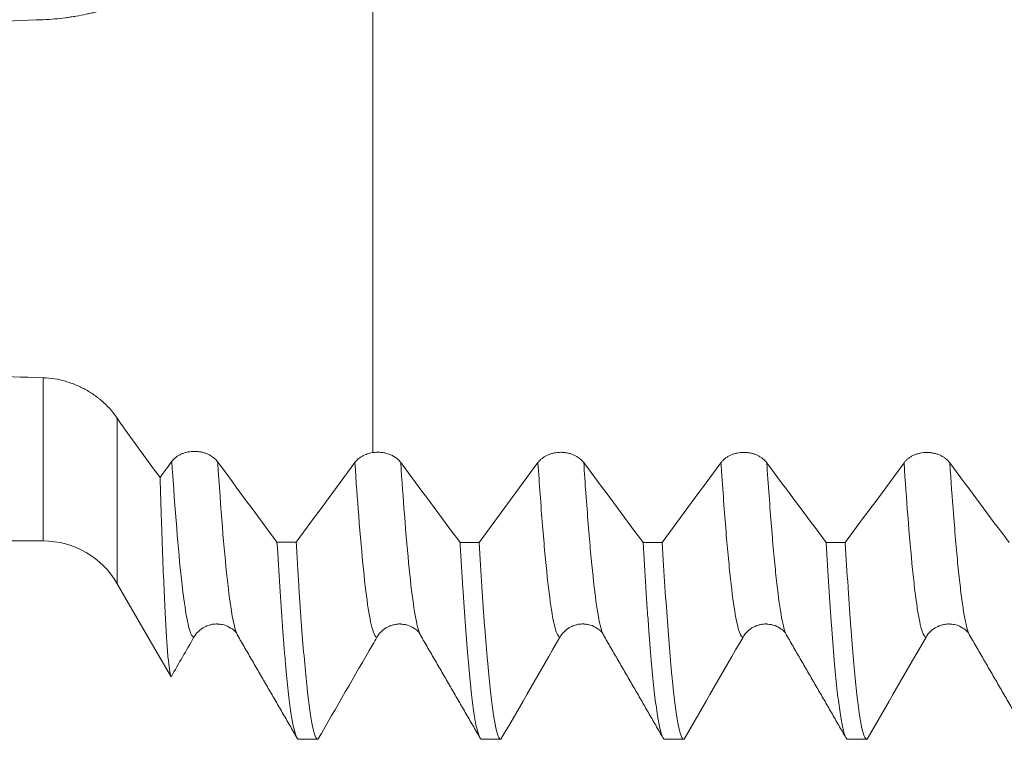
# Model space of a CAD drawing. Units: millimetres. Extents: x -48 to 104, y -82 to 35.
# Drawn here: x 43 to 59, y -12 to 0 of the extents above; entities that cross this region are included whole.
import ezdxf

# ---------------------------------------------------------------- set-up
doc = ezdxf.new("R2010")
doc.units = ezdxf.units.MM
for name, color, linetype in [('1', 4, 'Continuous'), ('2', 7, 'Continuous'), ('SK2', 7, 'Continuous')]:
    doc.layers.add(name, color=color, linetype=linetype)
doc.styles.add('iso_b_vert', font='simplex.shx')
doc.dimstyles.get("Standard").update_dxf_attribs({"dimtxt": 0.18, "dimasz": 0.18, "dimexe": 0.18, "dimexo": 0.0625, "dimgap": 0.09, "dimtad": 1, "dimzin": 0, "dimdsep": 52, "dimtxsty": 'Standard', "dimcen": 0.09, "dimadec": 0, "dimazin": 0, "dimtfac": 1, "dimtdec": 4, "dimtofl": 0, "dimtmove": 0, "dimatfit": 3, "dimfxl": 1, "dimtolj": 1, "dimtzin": 0, "dimarcsym": 0})

# ---------------------------------------------------------------- blocks, each defined once
blk = doc.blocks.new('_U3')
at = {"layer": 'SK2', "lineweight": 13}
for p, q in [((27, -10.4375), (27, -43.601716)), ((82, -13.689216), (82, -43.601716)), ((82, -41.601716), (27, -41.601716))]:
    blk.add_line(p, q, dxfattribs=at)
at = {"layer": 'SK2', "lineweight": 18}
for points in [[(27, -41.601716), (30.499998, -41.140932), (30.500002, -42.062499)], [(82, -41.601716), (78.500002, -42.062499), (78.499998, -41.140932)]]:
    blk.add_solid(points, dxfattribs=at)
at = {"layer": 'SK2', "lineweight": 18, "insert": (52.867172, -40.716601), "char_height": 3, "attachment_point": 7, "line_spacing_factor": 1.084337, "style": 'iso_b_vert'}
blk.add_mtext('\\W0.6740;55', dxfattribs=at)
blk = doc.blocks.new('_U4')
at = {"layer": '2', "lineweight": 13}
for p, q in [((28.5, -1.5875), (28.5, -32.601716)), ((82, -13.689216), (82, -32.601716)), ((82, -30.601716), (28.5, -30.601716))]:
    blk.add_line(p, q, dxfattribs=at)
at = {"layer": '2', "lineweight": 18}
for points in [[(28.5, -30.601716), (31.999998, -30.140932), (32.000002, -31.062499)], [(82, -30.601716), (78.500002, -31.062499), (78.499998, -30.140932)]]:
    blk.add_solid(points, dxfattribs=at)
at = {"layer": '2', "lineweight": 18, "insert": (51.888544, -29.716601), "char_height": 3, "attachment_point": 7, "line_spacing_factor": 1.084337, "style": 'iso_b_vert'}
blk.add_mtext('\\W0.7346;53.5', dxfattribs=at)

msp = doc.modelspace()

# ---------------------------------------------------------------- linework, layer by layer
at = {"layer": '1', "lineweight": 13}
for p, q in [((43.5257, -8.85), (43.5257, -6.1741)), ((44.7381, -9.55), (44.7381, -6.8375))]:
    msp.add_line(p, q, dxfattribs=at)
at = {"layer": '1', "lineweight": 18}
for p, q in [((27.6538, -8.85), (43.5257, -8.85)), ((44.7381, -9.55), (45.3982, -10.6934)), ((55.709, -10.3949), (55.7108, -10.3981)), ((58.7089, -10.3948), (58.711, -10.3983)), ((45.3982, -10.6934), (45.6199, -11.0774))]:
    msp.add_line(p, q, dxfattribs=at)
msp.add_arc((43.5257, -10.25), 1.4, 30, 90, dxfattribs=at)
for points, knots in [([(48.9246, 0.0208), (48.9246, 0.0207), (48.9246, 0.0202), (48.9246, 0.0193), (48.9246, -0.0022), (48.9246, -0.0855), (48.9246, -0.3466), (48.9246, -0.8811), (48.9246, -1.5952), (48.9246, -2.2125), (48.9246, -2.6384), (48.9246, -2.9349), (48.9246, -3.4794), (48.9246, -4.3144), (48.9246, -5.3329), (48.9246, -6.1267), (48.9246, -6.6948), (48.9246, -6.9532), (48.9246, -7.1396), (48.9246, -7.2481), (48.9246, -7.3566), (48.9246, -7.4009)], [0, 0, 0, 0, 0.0064542, 0.0302868, 0.0541193, 0.1017844, 0.1971146, 0.2924449, 0.3877751, 0.4831053, 0.5069378, 0.5307704, 0.5784355, 0.6737657, 0.7690959, 0.8644262, 0.9120913, 0.9597564, 0.9597564, 0.9835889, 1, 1, 1, 1]), ([(43.5257, -0.3029), (43.5881, -0.3003), (43.6498, -0.2963), (43.7715, -0.2857), (43.8315, -0.279), (43.9204, -0.2673), (43.9498, -0.2632), (44.0083, -0.2542), (44.0369, -0.2496), (44.1215, -0.235), (44.1758, -0.2245), (44.2544, -0.208), (44.2802, -0.2023), (44.3307, -0.1909), (44.3554, -0.185), (44.4281, -0.1673), (44.4736, -0.1555), (44.559, -0.1322), (44.5989, -0.1207), (44.6544, -0.1042), (44.6723, -0.0988), (44.7064, -0.0883), (44.7227, -0.0832), (44.7381, -0.0783)], [0, 0, 0, 0, 0.125, 0.125, 0.25, 0.25, 0.3125, 0.3125, 0.375, 0.375, 0.5, 0.5, 0.5625, 0.5625, 0.625, 0.625, 0.75, 0.75, 0.875, 0.875, 0.9375, 0.9375, 1, 1, 1, 1]), ([(43.5257, -6.1741), (42.8637, -6.155), (42.2023, -6.1319), (40.8804, -6.0765), (40.2201, -6.0441), (38.9006, -5.9681), (38.2415, -5.9244), (37.254, -5.8478), (36.9251, -5.8204), (36.2677, -5.7613), (35.9392, -5.7296), (35.4468, -5.6781), (35.2828, -5.6603), (34.9549, -5.6233), (34.7909, -5.6041), (34.2998, -5.544), (33.9732, -5.5009), (33.322, -5.4069), (32.9974, -5.3561), (32.3508, -5.2443), (32.0287, -5.1834), (31.5484, -5.0813), (31.3887, -5.0455), (31.0705, -4.9695), (30.9119, -4.9292), (30.6751, -4.8645), (30.5963, -4.8422), (30.4393, -4.7961), (30.3611, -4.7722), (30.1279, -4.6979), (29.9741, -4.6448), (29.7468, -4.5575), (29.6716, -4.5272), (29.5599, -4.4792), (29.5229, -4.4629), (29.4492, -4.4292), (29.4126, -4.4119), (29.3038, -4.3587), (29.2326, -4.3214), (29.0936, -4.2418), (29.0258, -4.1996), (28.9277, -4.1309), (28.8956, -4.1071), (28.8337, -4.0578), (28.8037, -4.0323), (28.746, -3.979), (28.7184, -3.9513), (28.6662, -3.893), (28.6415, -3.8624), (28.5971, -3.7988), (28.5772, -3.7658), (28.5518, -3.7141), (28.544, -3.6965), (28.5301, -3.6604), (28.5241, -3.6421), (28.5089, -3.5867), (28.5027, -3.5491), (28.4997, -3.4916), (28.4998, -3.4722), (28.5021, -3.4337), (28.5043, -3.4146), (28.5141, -3.3578), (28.5247, -3.3204), (28.5531, -3.2469), (28.5706, -3.2117), (28.6105, -3.1438), (28.6329, -3.1112), (28.6696, -3.0636), (28.6824, -3.048), (28.7087, -3.0175), (28.7222, -3.0026), (28.7636, -2.9588), (28.7925, -2.9308), (28.8522, -2.8767), (28.883, -2.8507), (28.9464, -2.8001), (28.9788, -2.7757), (29.0452, -2.7281), (29.0792, -2.705), (29.1818, -2.6379), (29.2518, -2.596), (29.3938, -2.5164), (29.4658, -2.4786), (29.6116, -2.4064), (29.6854, -2.3718), (29.8342, -2.3053), (29.9093, -2.2734), (30.1362, -2.1808), (30.2897, -2.1233), (30.5223, -2.0418), (30.6003, -2.0154), (30.7564, -1.9642), (30.8346, -1.9394), (31.0696, -1.8669), (31.2267, -1.8212), (31.5419, -1.7341), (31.6999, -1.6927), (32.175, -1.5738), (32.4931, -1.5016), (33.1312, -1.3675), (33.4513, -1.3058), (34.0931, -1.1904), (34.4147, -1.1368), (35.0593, -1.0364), (35.3823, -0.9896), (36.3528, -0.8577), (37.002, -0.7812), (37.9782, -0.6795), (38.3039, -0.6478), (38.9555, -0.5885), (39.2815, -0.5609), (40.2596, -0.4833), (40.9123, -0.4389), (42.2184, -0.3621), (42.8718, -0.3298), (43.5257, -0.3029)], [0, 0, 0, 0, 0.0625, 0.0625, 0.125, 0.125, 0.1875, 0.1875, 0.21875, 0.21875, 0.25, 0.25, 0.265625, 0.265625, 0.28125, 0.28125, 0.3125, 0.3125, 0.34375, 0.34375, 0.375, 0.375, 0.390625, 0.390625, 0.40625, 0.40625, 0.4140625, 0.4140625, 0.421875, 0.421875, 0.4375, 0.4375, 0.4453125, 0.4453125, 0.4492188, 0.4492188, 0.453125, 0.453125, 0.4609375, 0.4609375, 0.46875, 0.46875, 0.4726563, 0.4726563, 0.4765625, 0.4765625, 0.4804688, 0.4804688, 0.484375, 0.484375, 0.4882813, 0.4882813, 0.4902344, 0.4902344, 0.4921875, 0.4921875, 0.4960938, 0.4960938, 0.4980469, 0.4980469, 0.5, 0.5, 0.5039063, 0.5039063, 0.5078125, 0.5078125, 0.5117188, 0.5117188, 0.5136719, 0.5136719, 0.515625, 0.515625, 0.5195313, 0.5195313, 0.5234375, 0.5234375, 0.5273438, 0.5273438, 0.53125, 0.53125, 0.5390625, 0.5390625, 0.546875, 0.546875, 0.5546875, 0.5546875, 0.5625, 0.5625, 0.578125, 0.578125, 0.5859375, 0.5859375, 0.59375, 0.59375, 0.609375, 0.609375, 0.625, 0.625, 0.65625, 0.65625, 0.6875, 0.6875, 0.71875, 0.71875, 0.75, 0.75, 0.8125, 0.8125, 0.84375, 0.84375, 0.875, 0.875, 0.9375, 0.9375, 1, 1, 1, 1]), ([(44.7381, -6.8375), (44.7072, -6.7921), (44.6733, -6.7481), (44.5994, -6.6633), (44.5595, -6.6225), (44.4953, -6.5637), (44.4731, -6.5445), (44.4386, -6.5164), (44.427, -6.5072), (44.4034, -6.489), (44.3437, -6.4443), (44.2808, -6.4038), (44.176, -6.3443), (44.1216, -6.3174), (44.0366, -6.2814), (44.0077, -6.2701), (43.9494, -6.2494), (43.9201, -6.24), (43.8315, -6.2144), (43.7715, -6.201), (43.6499, -6.1817), (43.5883, -6.1759), (43.5257, -6.1741)], [0, 0, 0, 0, 0.125, 0.125, 0.25, 0.25, 0.3125, 0.3125, 0.34375, 0.34375, 0.375, 0.5, 0.5, 0.625, 0.625, 0.6875, 0.6875, 0.75, 0.75, 0.875, 0.875, 1, 1, 1, 1]), ([(45.4388, -7.8071), (45.3218, -7.6473), (45.1756, -7.4473), (45.0149, -7.2269), (44.9711, -7.1668), (44.9419, -7.1267), (44.9273, -7.1067), (44.8543, -7.0059), (44.7961, -6.9229), (44.7381, -6.8375)], [0, 0, 0, 0, 0.5, 0.625, 0.6875, 0.6875, 0.75, 0.75, 1, 1, 1, 1]), ([(46.3835, -7.5535), (46.3643, -7.5276), (46.3413, -7.5041), (46.3079, -7.4777), (46.301, -7.4725), (46.2867, -7.4626), (46.2793, -7.4578), (46.2567, -7.4441), (46.2254, -7.4274), (46.1915, -7.414), (46.1652, -7.4052), (46.1562, -7.4024), (46.1382, -7.3975), (46.1111, -7.3907), (46.0834, -7.3861), (46.0553, -7.3829), (46.0459, -7.3821), (46.0269, -7.3809), (46.0174, -7.3805), (45.9698, -7.38), (45.9324, -7.3834), (45.8865, -7.3924), (45.8774, -7.3945), (45.8593, -7.3991), (45.8326, -7.4067), (45.8073, -7.4162), (45.7746, -7.4305), (45.7588, -7.4386), (45.7285, -7.4565), (45.7, -7.4757), (45.6752, -7.4976), (45.6522, -7.5209), (45.6416, -7.5333), (45.632, -7.5461)], [0, 0, 0, 0, 0.125, 0.125, 0.15625, 0.15625, 0.1875, 0.1875, 0.25, 0.3125, 0.3125, 0.34375, 0.34375, 0.375, 0.4375, 0.4375, 0.46875, 0.46875, 0.5, 0.5, 0.625, 0.625, 0.65625, 0.65625, 0.6875, 0.75, 0.75, 0.8125, 0.8125, 0.875, 0.9375, 0.9375, 1, 1, 1, 1]), ([(48.9246, -7.4009), (48.8941, -7.4055), (48.8648, -7.4127), (48.8226, -7.4269), (48.8088, -7.4322), (48.7886, -7.4411), (48.782, -7.4443), (48.7689, -7.4508), (48.7625, -7.4541), (48.7313, -7.4716), (48.7084, -7.4875), (48.6774, -7.5143), (48.6675, -7.5238), (48.6494, -7.5433), (48.6409, -7.5535), (48.6332, -7.564)], [0, 0, 0, 0, 0.25, 0.25, 0.375, 0.375, 0.4375, 0.4375, 0.5, 0.5, 0.75, 0.75, 0.875, 0.875, 1, 1, 1, 1]), ([(49.3842, -7.5644), (49.3729, -7.5492), (49.3474, -7.5203), (49.3168, -7.4949), (49.2917, -7.4771), (49.2831, -7.4714), (49.2653, -7.4607), (49.2562, -7.4556), (49.2282, -7.4412), (49.2087, -7.4327), (49.178, -7.4217), (49.1676, -7.4184), (49.1464, -7.4123), (49.1357, -7.4096), (49.1033, -7.4025), (49.0815, -7.3991), (49.037, -7.3949), (49.0142, -7.3942), (48.9692, -7.3955), (48.9468, -7.3975), (48.9246, -7.4009)], [0, 0, 0, 0, 0.125, 0.25, 0.25, 0.3125, 0.3125, 0.375, 0.375, 0.5, 0.5, 0.5625, 0.5625, 0.625, 0.625, 0.75, 0.75, 0.875, 0.875, 1, 1, 1, 1]), ([(52.3843, -7.5657), (52.3652, -7.5399), (52.3422, -7.5166), (52.3021, -7.4853), (52.2876, -7.4754), (52.2576, -7.4573), (52.2262, -7.4409), (52.1924, -7.4278), (52.166, -7.4192), (52.1571, -7.4165), (52.1391, -7.4117), (52.1119, -7.4052), (52.0843, -7.4009), (52.0562, -7.3979), (52.0468, -7.3972), (52.0278, -7.3962), (52.0182, -7.3959), (51.9707, -7.3958), (51.9333, -7.3996), (51.8875, -7.4091), (51.8783, -7.4113), (51.8603, -7.416), (51.8336, -7.4239), (51.8083, -7.4336), (51.7756, -7.4483), (51.7598, -7.4566), (51.7296, -7.4747), (51.7012, -7.4943), (51.6764, -7.5164), (51.6534, -7.5399), (51.6428, -7.5524), (51.6333, -7.5653)], [0, 0, 0, 0, 0.125, 0.125, 0.1875, 0.1875, 0.25, 0.3125, 0.3125, 0.34375, 0.34375, 0.375, 0.4375, 0.4375, 0.46875, 0.46875, 0.5, 0.5, 0.625, 0.625, 0.65625, 0.65625, 0.6875, 0.75, 0.75, 0.8125, 0.8125, 0.875, 0.9375, 0.9375, 1, 1, 1, 1]), ([(55.3844, -7.5671), (55.3652, -7.5412), (55.3422, -7.5179), (55.3021, -7.4866), (55.2877, -7.4767), (55.2576, -7.4586), (55.2263, -7.4423), (55.1924, -7.4291), (55.166, -7.4205), (55.1571, -7.4179), (55.1391, -7.4131), (55.112, -7.4066), (55.0843, -7.4023), (55.0562, -7.3993), (55.0468, -7.3986), (55.0278, -7.3976), (55.0183, -7.3973), (54.9707, -7.3972), (54.9333, -7.401), (54.8875, -7.4106), (54.8783, -7.4127), (54.8603, -7.4175), (54.8337, -7.4253), (54.8084, -7.4351), (54.7757, -7.4498), (54.7599, -7.4581), (54.7297, -7.4762), (54.7013, -7.4957), (54.6765, -7.5179), (54.6535, -7.5414), (54.6429, -7.5539), (54.6334, -7.5668)], [0, 0, 0, 0, 0.125, 0.125, 0.1875, 0.1875, 0.25, 0.3125, 0.3125, 0.34375, 0.34375, 0.375, 0.4375, 0.4375, 0.46875, 0.46875, 0.5, 0.5, 0.625, 0.625, 0.65625, 0.65625, 0.6875, 0.75, 0.75, 0.8125, 0.8125, 0.875, 0.9375, 0.9375, 1, 1, 1, 1]), ([(58.3845, -7.5685), (58.3653, -7.5426), (58.3423, -7.5193), (58.3022, -7.488), (58.2878, -7.4781), (58.2577, -7.46), (58.2264, -7.4436), (58.1925, -7.4305), (58.1662, -7.4219), (58.1572, -7.4192), (58.1393, -7.4144), (58.1121, -7.4079), (58.0844, -7.4036), (58.0563, -7.4006), (58.0469, -7.3999), (58.028, -7.3988), (58.0184, -7.3986), (57.9708, -7.3985), (57.9335, -7.4023), (57.8876, -7.4118), (57.8785, -7.414), (57.8604, -7.4187), (57.8338, -7.4266), (57.8085, -7.4363), (57.7758, -7.451), (57.76, -7.4593), (57.7298, -7.4774), (57.7014, -7.497), (57.6766, -7.5191), (57.6536, -7.5426), (57.643, -7.5551), (57.6335, -7.568)], [0, 0, 0, 0, 0.125, 0.125, 0.1875, 0.1875, 0.25, 0.3125, 0.3125, 0.34375, 0.34375, 0.375, 0.4375, 0.4375, 0.46875, 0.46875, 0.5, 0.5, 0.625, 0.625, 0.65625, 0.65625, 0.6875, 0.75, 0.75, 0.8125, 0.8125, 0.875, 0.9375, 0.9375, 1, 1, 1, 1]), ([(45.6199, -11.0774), (45.6125, -11.0645), (45.6051, -11.0356), (45.5902, -10.9458), (45.5827, -10.8849), (45.5715, -10.7692), (45.5677, -10.7265), (45.563, -10.668), (45.5621, -10.656), (45.5602, -10.6316), (45.5592, -10.6191), (45.5564, -10.5809), (45.5545, -10.5546), (45.5451, -10.418), (45.5376, -10.2938), (45.5225, -10.0161), (45.5149, -9.8626), (45.4998, -9.5262), (45.4921, -9.3433), (45.4826, -9.0959), (45.4806, -9.0455), (45.4768, -8.9427), (45.4749, -8.8905), (45.4692, -8.7319), (45.4654, -8.6231), (45.454, -8.2883), (45.4464, -8.0535), (45.4388, -7.8071)], [0, 0, 0, 0, 0.125, 0.125, 0.25, 0.25, 0.3125, 0.3125, 0.328125, 0.328125, 0.34375, 0.34375, 0.375, 0.375, 0.5, 0.5, 0.625, 0.625, 0.75, 0.75, 0.78125, 0.78125, 0.8125, 0.8125, 0.875, 0.875, 1, 1, 1, 1]), ([(47.3562, -8.8674), (47.3711, -9.1228), (47.386, -9.3649), (47.4158, -9.8224), (47.4307, -10.0379), (47.4493, -10.2901), (47.4531, -10.3397), (47.4587, -10.4128), (47.4605, -10.437), (47.4643, -10.4847), (47.4736, -10.6028), (47.4828, -10.7143), (47.505, -10.9694), (47.5197, -11.123), (47.5493, -11.3977), (47.5641, -11.5188), (47.5864, -11.6759), (47.5938, -11.7241), (47.605, -11.7903), (47.6107, -11.8217), (47.6182, -11.8606), (47.6219, -11.8789), (47.6388, -11.9589), (47.6536, -12.0119), (47.6833, -12.083), (47.698, -12.1011), (47.7128, -12.1017)], [0, 0, 0, 0, 0.125, 0.125, 0.25, 0.25, 0.28125, 0.28125, 0.296875, 0.296875, 0.3125, 0.375, 0.375, 0.5, 0.5, 0.625, 0.625, 0.6875, 0.6875, 0.71875, 0.734375, 0.75, 0.75, 0.875, 0.875, 1, 1, 1, 1]), ([(48.0273, -12.1017), (48.0235, -12.1015), (48.0198, -12.1002), (48.0123, -12.0954), (48.0011, -12.0849), (47.9899, -12.0645), (47.9677, -12.0108), (47.953, -11.9577), (47.9234, -11.8175), (47.9087, -11.7303), (47.8864, -11.5735), (47.8789, -11.5169), (47.8696, -11.4407), (47.8677, -11.4252), (47.864, -11.3936), (47.8621, -11.3775), (47.8565, -11.3284), (47.8527, -11.2948), (47.834, -11.1215), (47.8192, -10.9674), (47.7896, -10.6289), (47.7749, -10.4445), (47.7453, -10.0456), (47.7305, -9.831), (47.7119, -9.5434), (47.7082, -9.485), (47.7026, -9.3958), (47.7007, -9.3658), (47.6969, -9.3054), (47.6876, -9.1535), (47.6783, -8.997), (47.6709, -8.8688)], [0, 0, 0, 0, 0.03125, 0.03125, 0.0625, 0.125, 0.125, 0.25, 0.25, 0.375, 0.375, 0.4375, 0.4375, 0.453125, 0.453125, 0.46875, 0.46875, 0.5, 0.5, 0.625, 0.625, 0.75, 0.75, 0.875, 0.875, 0.90625, 0.90625, 0.921875, 0.921875, 0.9375, 1, 1, 1, 1]), ([(50.3565, -8.8722), (50.3583, -8.9044), (50.3602, -8.9365), (50.364, -9.0002), (50.3696, -9.095), (50.3826, -9.3112), (50.3938, -9.4881), (50.416, -9.8309), (50.4309, -10.0447), (50.4604, -10.4432), (50.4752, -10.6279), (50.4974, -10.8826), (50.5048, -10.9639), (50.5142, -11.0607), (50.516, -11.0798), (50.5198, -11.1176), (50.5216, -11.1362), (50.5272, -11.1914), (50.531, -11.2271), (50.5496, -11.4), (50.5643, -11.5211), (50.5939, -11.7293), (50.6086, -11.8164), (50.6382, -11.957), (50.6531, -12.0104), (50.6719, -12.0555), (50.6756, -12.0634), (50.6813, -12.0737), (50.685, -12.0799), (50.6963, -12.0954), (50.7057, -12.1013), (50.7132, -12.1017)], [0, 0, 0, 0, 0.015625, 0.015625, 0.03125, 0.0625, 0.125, 0.125, 0.25, 0.25, 0.375, 0.375, 0.4375, 0.4375, 0.453125, 0.453125, 0.46875, 0.46875, 0.5, 0.5, 0.625, 0.625, 0.75, 0.75, 0.875, 0.875, 0.90625, 0.90625, 0.921875, 0.9375, 1, 1, 1, 1]), ([(51.0273, -12.1017), (51.0125, -12.101), (50.9977, -12.0829), (50.968, -12.012), (50.9533, -11.9591), (50.9347, -11.8708), (50.9309, -11.852), (50.9253, -11.8221), (50.9235, -11.8119), (50.9197, -11.7909), (50.9104, -11.737), (50.9011, -11.6767), (50.8788, -11.5196), (50.864, -11.3985), (50.8344, -11.1242), (50.8196, -10.971), (50.7974, -10.7168), (50.7899, -10.628), (50.7788, -10.4887), (50.7732, -10.4174), (50.7676, -10.3438), (50.7638, -10.2943), (50.7619, -10.2692), (50.7451, -10.0419), (50.7303, -9.8263), (50.7006, -9.3689), (50.6858, -9.1271), (50.671, -8.8723)], [0, 0, 0, 0, 0.125, 0.125, 0.25, 0.25, 0.28125, 0.28125, 0.296875, 0.296875, 0.3125, 0.375, 0.375, 0.5, 0.5, 0.625, 0.625, 0.6875, 0.6875, 0.71875, 0.734375, 0.734375, 0.75, 0.75, 0.875, 0.875, 1, 1, 1, 1]), ([(53.3566, -8.8737), (53.3714, -9.1285), (53.3861, -9.3708), (53.4085, -9.7153), (53.4159, -9.827), (53.4309, -10.0439), (53.4384, -10.1482), (53.4607, -10.4492), (53.4756, -10.6338), (53.5054, -10.9715), (53.5203, -11.1246), (53.55, -11.3993), (53.5648, -11.5209), (53.5834, -11.6524), (53.5871, -11.6777), (53.5945, -11.7261), (53.6056, -11.7952), (53.6167, -11.8543), (53.6388, -11.9595), (53.6536, -12.0121), (53.6832, -12.0829), (53.698, -12.1011), (53.7129, -12.1017)], [0, 0, 0, 0, 0.125, 0.125, 0.1875, 0.1875, 0.25, 0.25, 0.375, 0.375, 0.5, 0.5, 0.625, 0.625, 0.65625, 0.65625, 0.6875, 0.75, 0.75, 0.875, 0.875, 1, 1, 1, 1]), ([(54.0274, -12.1017), (54.02, -12.1014), (54.0126, -12.0967), (54.0014, -12.083), (53.9976, -12.0774), (53.9901, -12.0638), (53.9864, -12.0559), (53.9677, -12.0108), (53.9528, -11.9573), (53.9232, -11.8166), (53.9084, -11.7294), (53.8789, -11.5213), (53.8641, -11.4005), (53.8418, -11.1936), (53.8344, -11.1203), (53.8231, -11.0039), (53.8194, -10.9641), (53.8119, -10.8826), (53.8082, -10.841), (53.7896, -10.6282), (53.7748, -10.4432), (53.7453, -10.0444), (53.7306, -9.8307), (53.701, -9.3742), (53.6862, -9.1315), (53.6712, -8.8739)], [0, 0, 0, 0, 0.0625, 0.0625, 0.09375, 0.09375, 0.125, 0.125, 0.25, 0.25, 0.375, 0.375, 0.5, 0.5, 0.5625, 0.5625, 0.59375, 0.59375, 0.625, 0.625, 0.75, 0.75, 0.875, 0.875, 1, 1, 1, 1]), ([(56.3572, -8.8753), (56.372, -9.1312), (56.3868, -9.373), (56.4161, -9.829), (56.4307, -10.0431), (56.4529, -10.3432), (56.4603, -10.4398), (56.4715, -10.5792), (56.4771, -10.6476), (56.4827, -10.714), (56.4865, -10.7578), (56.4883, -10.7795), (56.5052, -10.972), (56.5201, -11.1259), (56.5497, -11.4004), (56.5645, -11.5211), (56.594, -11.7292), (56.6088, -11.8168), (56.6311, -11.9228), (56.6385, -11.9539), (56.6479, -11.9873), (56.6497, -11.9938), (56.6535, -12.006), (56.6591, -12.0236), (56.6647, -12.0386), (56.6832, -12.0832), (56.698, -12.1011), (56.7128, -12.1017)], [0, 0, 0, 0, 0.125, 0.125, 0.25, 0.25, 0.3125, 0.3125, 0.34375, 0.359375, 0.359375, 0.375, 0.375, 0.5, 0.5, 0.625, 0.625, 0.75, 0.75, 0.8125, 0.8125, 0.828125, 0.828125, 0.84375, 0.875, 0.875, 1, 1, 1, 1]), ([(57.0274, -12.1017), (57.0126, -12.1011), (56.9978, -12.083), (56.9683, -12.0123), (56.9536, -11.9597), (56.9239, -11.8198), (56.909, -11.7326), (56.8903, -11.6012), (56.8866, -11.5738), (56.8791, -11.517), (56.8678, -11.4288), (56.8567, -11.3316), (56.8344, -11.1254), (56.8197, -10.9722), (56.7902, -10.6347), (56.7754, -10.4505), (56.7531, -10.1504), (56.7456, -10.0465), (56.7344, -9.8845), (56.7307, -9.8295), (56.7232, -9.7175), (56.7195, -9.6608), (56.7008, -9.373), (56.686, -9.1303), (56.6712, -8.8755)], [0, 0, 0, 0, 0.125, 0.125, 0.25, 0.25, 0.375, 0.375, 0.40625, 0.40625, 0.4375, 0.5, 0.5, 0.625, 0.625, 0.75, 0.75, 0.8125, 0.8125, 0.84375, 0.84375, 0.875, 0.875, 1, 1, 1, 1]), ([(45.9956, -10.4272), (46.0147, -10.3942), (46.0376, -10.3643), (46.0777, -10.3243), (46.0921, -10.3116), (46.1222, -10.2886), (46.1535, -10.2677), (46.1874, -10.251), (46.2137, -10.2401), (46.2227, -10.2367), (46.2406, -10.2306), (46.2497, -10.2279), (46.277, -10.2206), (46.2954, -10.2169), (46.3235, -10.2132), (46.3329, -10.2123), (46.3518, -10.211), (46.3614, -10.2107), (46.3728, -10.2107), (46.3746, -10.2107), (46.3765, -10.2108)], [0, 0, 0, 0, 0.2469671, 0.2469671, 0.3704507, 0.3704507, 0.4939343, 0.6174179, 0.6174179, 0.6791597, 0.6791597, 0.7409014, 0.7409014, 0.864385, 0.864385, 0.9261268, 0.9261268, 0.9878686, 0.9878686, 1, 1, 1, 1]), ([(46.3762, -10.2156), (46.4048, -10.2148), (46.4827, -10.2175), (46.621, -10.2846), (46.691, -10.342), (46.7089, -10.3947)], [0, 0, 0, 0, 0.1352614, 0.3965085, 1, 1, 1, 1]), ([(48.9947, -10.4274), (49.0138, -10.3943), (49.0368, -10.3645), (49.0769, -10.3244), (49.0914, -10.3118), (49.1214, -10.2887), (49.1528, -10.2678), (49.1866, -10.2511), (49.213, -10.2402), (49.2219, -10.2368), (49.2399, -10.2307), (49.2489, -10.228), (49.2763, -10.2207), (49.2947, -10.217), (49.3228, -10.2133), (49.3322, -10.2124), (49.3511, -10.2111), (49.3607, -10.2108), (49.376, -10.2108), (49.3817, -10.2109), (49.3875, -10.2111)], [0, 0, 0, 0, 0.2408331, 0.2408331, 0.3612496, 0.3612496, 0.4816662, 0.6020827, 0.6020827, 0.662291, 0.662291, 0.7224992, 0.7224992, 0.8429158, 0.8429158, 0.9031241, 0.9031241, 0.9633323, 0.9633323, 1, 1, 1, 1]), ([(49.3873, -10.2159), (49.4141, -10.2157), (49.4894, -10.2197), (49.6225, -10.2866), (49.6912, -10.3433), (49.7089, -10.3947)], [0, 0, 0, 0, 0.1299351, 0.3931575, 1, 1, 1, 1]), ([(51.9948, -10.4273), (52.0139, -10.3942), (52.0369, -10.3644), (52.077, -10.3243), (52.0915, -10.3117), (52.1215, -10.2886), (52.1529, -10.2677), (52.1867, -10.251), (52.2131, -10.2401), (52.2221, -10.2367), (52.24, -10.2306), (52.2491, -10.2279), (52.2764, -10.2206), (52.2948, -10.2169), (52.3229, -10.2132), (52.3323, -10.2123), (52.3513, -10.2111), (52.3608, -10.2107), (52.3751, -10.2107), (52.3799, -10.2108), (52.3846, -10.211)], [0, 0, 0, 0, 0.2423726, 0.2423726, 0.3635589, 0.3635589, 0.4847452, 0.6059315, 0.6059315, 0.6665247, 0.6665247, 0.7271178, 0.7271178, 0.8483041, 0.8483041, 0.9088973, 0.9088973, 0.9694904, 0.9694904, 1, 1, 1, 1]), ([(52.3844, -10.2158), (52.4114, -10.2154), (52.4871, -10.2189), (52.6218, -10.2858), (52.6911, -10.3429), (52.7089, -10.3948)], [0, 0, 0, 0, 0.130294, 0.3935177, 1, 1, 1, 1]), ([(54.9949, -10.4273), (55.014, -10.3943), (55.037, -10.3645), (55.0771, -10.3244), (55.0916, -10.3117), (55.1216, -10.2887), (55.153, -10.2678), (55.1868, -10.2511), (55.2132, -10.2402), (55.2222, -10.2368), (55.2401, -10.2307), (55.2492, -10.228), (55.2765, -10.2207), (55.2949, -10.217), (55.323, -10.2133), (55.3324, -10.2124), (55.3514, -10.2111), (55.3609, -10.2108), (55.3749, -10.2108), (55.3794, -10.2109), (55.3839, -10.211)], [0, 0, 0, 0, 0.2428144, 0.2428144, 0.3642216, 0.3642216, 0.4856288, 0.607036, 0.607036, 0.6677396, 0.6677396, 0.7284432, 0.7284432, 0.8498504, 0.8498504, 0.910554, 0.910554, 0.9712576, 0.9712576, 1, 1, 1, 1]), ([(55.3836, -10.2159), (55.4107, -10.2155), (55.4867, -10.2188), (55.6218, -10.2858), (55.6911, -10.3429), (55.709, -10.3949)], [0, 0, 0, 0, 0.1303253, 0.3933453, 1, 1, 1, 1]), ([(57.995, -10.4273), (58.0141, -10.3943), (58.0371, -10.3644), (58.0772, -10.3243), (58.0916, -10.3117), (58.1217, -10.2887), (58.1531, -10.2678), (58.1869, -10.2511), (58.2133, -10.2401), (58.2222, -10.2368), (58.2402, -10.2307), (58.2493, -10.228), (58.2766, -10.2207), (58.295, -10.217), (58.3231, -10.2133), (58.3325, -10.2123), (58.3515, -10.2111), (58.361, -10.2108), (58.3743, -10.2108), (58.378, -10.2108), (58.3818, -10.2109)], [0, 0, 0, 0, 0.2439547, 0.2439547, 0.365932, 0.365932, 0.4879094, 0.6098867, 0.6098867, 0.6708754, 0.6708754, 0.7318641, 0.7318641, 0.8538414, 0.8538414, 0.9148301, 0.9148301, 0.9758187, 0.9758187, 1, 1, 1, 1]), ([(58.3815, -10.2158), (58.4087, -10.2153), (58.485, -10.2182), (58.6213, -10.2852), (58.6911, -10.3424), (58.7089, -10.3948)], [0, 0, 0, 0, 0.1296203, 0.3925586, 1, 1, 1, 1])]:
    msp.add_open_spline(points, degree=3, knots=knots, dxfattribs=at)
for points, degree in [([(45.632, -7.5461), (45.5676, -7.6332), (45.5032, -7.7202), (45.4388, -7.8071)], 3), ([(47.3562, -8.8674), (47.0321, -8.4306), (46.7079, -7.9928), (46.3835, -7.5535)], 3), ([(48.6332, -7.564), (48.3128, -8.0005), (47.992, -8.4353), (47.6709, -8.8688)], 3), ([(50.3565, -8.8722), (50.0325, -8.437), (49.7085, -8.0012), (49.3842, -7.5644)], 3), ([(51.6333, -7.5653), (51.3129, -8.0021), (50.9921, -8.4376), (50.671, -8.8723)], 3), ([(53.3566, -8.8737), (53.0327, -8.4384), (52.7086, -8.0025), (52.3843, -7.5657)], 3), ([(54.6334, -7.5668), (54.313, -8.0036), (53.9922, -8.4391), (53.6712, -8.8739)], 3), ([(56.3572, -8.8753), (56.0331, -8.4399), (55.7088, -8.0039), (55.3844, -7.5671)], 3), ([(57.6335, -7.568), (57.3131, -8.0049), (56.9923, -8.4406), (56.6712, -8.8755)], 3), ([(59.3569, -8.8768), (59.0329, -8.4414), (58.7088, -8.0054), (58.3845, -7.5685)], 3), ([(47.3562, -8.8674), (47.4611, -8.8679), (47.566, -8.8684), (47.6709, -8.8688)], 3), ([(50.3565, -8.8722), (50.4613, -8.8722), (50.5662, -8.8723), (50.671, -8.8723)], 3), ([(53.3566, -8.8737), (53.4615, -8.8738), (53.5664, -8.8738), (53.6712, -8.8739)], 3), ([(56.3572, -8.8753), (56.4619, -8.8753), (56.5665, -8.8754), (56.6712, -8.8755)], 3), ([(45.6199, -11.0774), (45.7451, -10.8607), (45.8703, -10.6439), (45.9956, -10.4272)], 3), ([(46.7089, -10.3947), (47.1983, -11.2394), (47.6873, -12.0843)], 2), ([(48.9246, -10.5486), (48.948, -10.5082), (48.9714, -10.4678), (48.9947, -10.4274)], 3), ([(49.7089, -10.3947), (50.1982, -11.239), (50.687, -12.0835)], 2), ([(51.0273, -12.1017), (51.3497, -11.5435), (51.6722, -10.9853), (51.9948, -10.4273)], 3), ([(52.7089, -10.3948), (53.1892, -11.2236), (53.669, -12.0527)], 2), ([(54.0274, -12.1017), (54.3498, -11.5435), (54.6723, -10.9854), (54.9949, -10.4273)], 3), ([(55.709, -10.3949), (56.1891, -11.2235), (56.6687, -12.0524)], 2), ([(57.0274, -12.1017), (57.3499, -11.5435), (57.6724, -10.9854), (57.995, -10.4273)], 3), ([(58.7089, -10.3948), (59.1985, -11.2394), (59.6876, -12.0844)], 2), ([(48.0273, -12.1017), (48.3263, -11.584), (48.6254, -11.0662), (48.9246, -10.5486)], 3), ([(48.0273, -12.1017), (47.9225, -12.1017), (47.8176, -12.1017), (47.7128, -12.1017)], 3), ([(51.0273, -12.1017), (50.9226, -12.1017), (50.8179, -12.1017), (50.7132, -12.1017)], 3), ([(54.0274, -12.1017), (53.9226, -12.1017), (53.8177, -12.1017), (53.7129, -12.1017)], 3), ([(57.0274, -12.1017), (56.9226, -12.1017), (56.8177, -12.1017), (56.7128, -12.1017)], 3)]:
    msp.add_open_spline(points, degree=degree, dxfattribs=at)
at = {"layer": '1', "lineweight": 13}
for points, knots in [([(45.632, -7.5461), (45.6358, -7.6028), (45.6917, -8.4352), (45.7738, -9.421), (45.8781, -10.1581), (45.9434, -10.3917), (45.9825, -10.4271), (45.9956, -10.4272)], [0, 0, 0, 0, 0.0310501, 0.4615929, 0.6768642, 0.8921356, 1, 1, 1, 1]), ([(46.3835, -7.5535), (46.3866, -7.6003), (46.4419, -8.424), (46.5232, -9.4065), (46.6276, -10.1502), (46.6808, -10.3443), (46.7079, -10.393), (46.709, -10.3948)], [0, 0, 0, 0, 0.0286757, 0.5095658, 0.7500109, 0.9904559, 1, 1, 1, 1]), ([(48.6332, -7.564), (48.6539, -7.8754), (48.7007, -8.5308), (48.7736, -9.3612), (48.8519, -10.0025), (48.9256, -10.3537), (48.9732, -10.4263), (48.9947, -10.4274)], [0, 0, 0, 0, 0.1719416, 0.3884202, 0.6048988, 0.8213775, 1, 1, 1, 1]), ([(49.3842, -7.5644), (49.4044, -7.8683), (49.4507, -8.5178), (49.5231, -9.3467), (49.6014, -9.993), (49.6633, -10.2922), (49.6991, -10.3779), (49.7089, -10.3947)], [0, 0, 0, 0, 0.1867894, 0.4278314, 0.6688734, 0.9099154, 1, 1, 1, 1]), ([(51.6333, -7.5653), (51.6453, -7.7449), (51.6833, -8.2939), (51.7474, -9.0894), (51.8257, -9.8174), (51.8909, -10.2039), (51.9431, -10.3754), (51.9734, -10.4214), (51.9906, -10.4271), (51.9948, -10.4273)], [0, 0, 0, 0, 0.0991506, 0.3156342, 0.5321178, 0.7486013, 0.8568431, 0.9650849, 1, 1, 1, 1]), ([(52.3843, -7.5657), (52.3958, -7.7378), (52.4333, -8.2806), (52.4969, -9.0737), (52.5752, -9.8055), (52.6404, -10.1969), (52.685, -10.3466), (52.7035, -10.3854), (52.709, -10.3949)], [0, 0, 0, 0, 0.1057757, 0.3468226, 0.5878695, 0.8289165, 0.9494399, 1, 1, 1, 1]), ([(54.6334, -7.5668), (54.6366, -7.6147), (54.6659, -8.05), (54.7082, -8.6159), (54.7603, -9.1959), (54.8125, -9.6944), (54.8777, -10.1558), (54.9429, -10.3906), (54.982, -10.4269), (54.9949, -10.4273)], [0, 0, 0, 0, 0.0264475, 0.242909, 0.3511398, 0.4593706, 0.6758321, 0.8922936, 1, 1, 1, 1]), ([(55.3844, -7.5671), (55.3871, -7.6073), (55.4159, -8.0357), (55.4577, -8.5975), (55.5098, -9.1808), (55.562, -9.6822), (55.6272, -10.1479), (55.6806, -10.3437), (55.7078, -10.3929), (55.709, -10.3949)], [0, 0, 0, 0, 0.0247899, 0.2659068, 0.3864653, 0.5070237, 0.7481406, 0.9892575, 1, 1, 1, 1]), ([(57.6335, -7.568), (57.654, -7.8761), (57.7006, -8.5281), (57.7602, -9.2088), (57.8124, -9.6788), (57.8646, -10.0625), (57.9254, -10.3539), (57.9733, -10.4267), (57.995, -10.4273)], [0, 0, 0, 0, 0.170163, 0.3866308, 0.4948647, 0.6030987, 0.8195665, 1, 1, 1, 1]), ([(58.3845, -7.5685), (58.4045, -7.8689), (58.4506, -8.5152), (58.5097, -9.1937), (58.5619, -9.6668), (58.6141, -10.0538), (58.6631, -10.2913), (58.6991, -10.3777), (58.7089, -10.3948)], [0, 0, 0, 0, 0.1849447, 0.4261383, 0.5467352, 0.667332, 0.9085256, 1, 1, 1, 1])]:
    msp.add_open_spline(points, degree=3, knots=knots, dxfattribs=at)

# ---------------------------------------------------------------- dimensions: what is measured, and where the dimension line sits
at = {"layer": '2', "lineweight": 18}
dim = msp.add_linear_dim(base=(28.5, -30.6017), p1=(82, -12.1017), p2=(28.5, 0), dimstyle='Standard', override={"dimtxt": 3, "dimasz": 3.5, "dimexe": 2, "dimexo": 1.5875, "dimgap": 1.5, "dimtad": 1, "dimtih": 1, "dimtoh": 0, "dimdec": 1, "dimlfac": 1, "dimzin": 8, "dimdsep": 46, "dimlunit": 2, "dimpost": '<>', "dimtxsty": 'iso_b_vert', "dimsah": 1, "dimse1": 0, "dimse2": 0, "dimsd1": 0, "dimsd2": 0, "dimclrd": 2, "dimclre": 2, "dimclrt": 2, "dimtol": 0, "dimtm": -0.1, "dimtfac": 1.166667, "dimtdec": 3, "dimtofl": 1, "dimtmove": 0, "dimtzin": 8, "dimlwd": 13, "dimlwe": 13}, dxfattribs=at)
dim.commit()
dim.dimension.update_dxf_attribs({"geometry": '_U4', "text_midpoint": (55.25, -30.6017)})
at = {"layer": 'SK2', "lineweight": 18}
dim = msp.add_linear_dim(base=(27, -41.6017), p1=(82, -12.1017), p2=(27, -8.85), dimstyle='Standard', override={"dimtxt": 3, "dimasz": 3.5, "dimexe": 2, "dimexo": 1.5875, "dimgap": 1.5, "dimtad": 1, "dimtih": 1, "dimtoh": 0, "dimdec": 1, "dimlfac": 1, "dimzin": 8, "dimdsep": 46, "dimlunit": 2, "dimpost": '<>', "dimtxsty": 'iso_b_vert', "dimsah": 1, "dimse1": 0, "dimse2": 0, "dimsd1": 0, "dimsd2": 0, "dimclrd": 2, "dimclre": 2, "dimclrt": 2, "dimtol": 0, "dimtm": -0.1, "dimtfac": 1.166667, "dimtdec": 3, "dimtofl": 1, "dimtmove": 0, "dimtzin": 8, "dimlwd": 13, "dimlwe": 13}, dxfattribs=at)
dim.commit()
dim.dimension.update_dxf_attribs({"geometry": '_U3', "text_midpoint": (54.5, -41.6017)})

doc.saveas('drawing.dxf')
